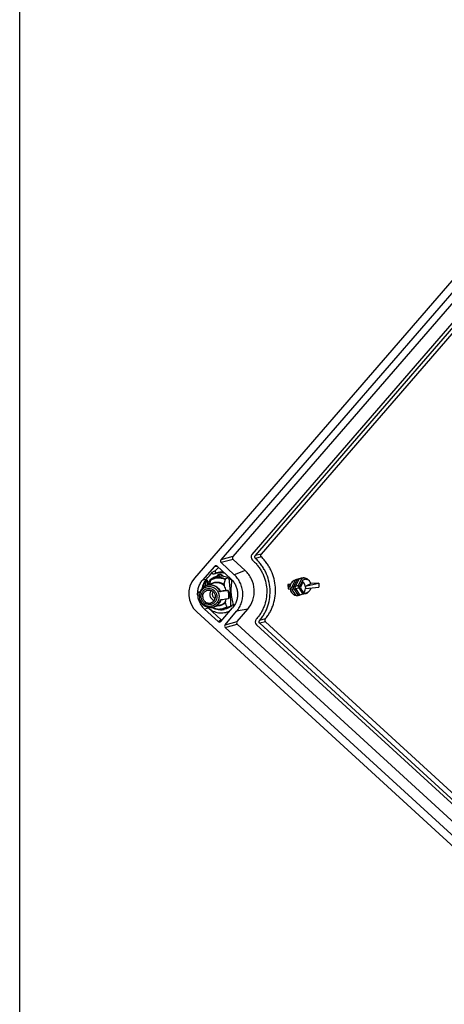
# Model space of a CAD drawing. Units: millimetres. Extents: x 12 to 202, y 7 to 290.
# Drawn here: x 17 to 52, y 49 to 131 of the extents above; entities that cross this region are included whole.
import ezdxf

# ---------------------------------------------------------------- set-up
doc = ezdxf.new("R2010")
doc.units = ezdxf.units.MM
doc.header["$LTSCALE"] = 19.36
doc.layers.get('0').update_dxf_attribs({"linetype": 'CONTINUOUS'})
doc.layers.add('ALL_FEATURES', color=7, linetype='CONTINUOUS')

msp = doc.modelspace()

# ---------------------------------------------------------------- linework, layer by layer
at = {"color": 7, "linetype": 'CONTINUOUS'}
msp.add_line((17, 7), (17, 290), dxfattribs=at)
at = {"color": 6, "linetype": 'CONTINUOUS'}
for p, q in [((65.5906, 122.3072), (34.7043, 86.6212)), ((35.7273, 85.4636), (34.7196, 86.3865)), ((35.0554, 81.2321), (35.9366, 82.2503)), ((35.0707, 80.9975), (64.5154, 54.0283))]:
    msp.add_line(p, q, dxfattribs=at)
for centre in [(34.8264, 86.5096), (35.1775, 81.1206)]:
    msp.add_ellipse(centre, major_axis=(-0.0505, 0.1589), ratio=0.9698136, start_param=0.5361814, end_param=2.1057597, dxfattribs=at)
msp.add_open_spline([(35.9366, 82.2503), (36.1275, 82.4708), (36.4248, 82.9974), (36.5362, 83.895), (36.3074, 84.7737), (35.9453, 85.2639), (35.7273, 85.4636)], degree=3, knots=[0, 0, 0, 0, 0.2473994, 0.4976419, 0.7492582, 1, 1, 1, 1], dxfattribs=at)
at = {"layer": 'ALL_FEATURES', "color": 7, "linetype": 'CONTINUOUS'}
for p, q in [((66.2688, 124.9889), (31.5187, 84.8387)), ((65.0552, 122.5769), (33.7073, 86.3576)), ((65.8518, 120.9601), (36.2938, 86.8089)), ((36.576, 86.7054), (65.9844, 120.6837)), ((66.2973, 120.6223), (37.0504, 86.8304)), ((34.8197, 85.1181), (33.7226, 86.1229)), ((36.3244, 86.3396), (36.3981, 86.2721)), ((33.1759, 85.8048), (32.1906, 84.6664)), ((33.5059, 85.7231), (33.2491, 85.4265)), ((34.5308, 84.7844), (33.4042, 85.8163)), ((32.5582, 84.6655), (32.5945, 84.3273)), ((33.0968, 84.4116), (32.567, 84.2486)), ((33.5605, 84.9553), (33.1838, 84.8394)), ((34.3349, 84.839), (34.1058, 84.7685)), ((39.4909, 84.3026), (39.2682, 84.2913)), ((39.2682, 84.2913), (39.2903, 83.953)), ((39.2682, 84.2913), (39.445, 84.1085)), ((39.8732, 84.6714), (39.6, 84.1058)), ((39.9018, 84.6806), (39.8732, 84.6714)), ((40.3684, 84.8241), (39.9022, 84.6807)), ((40.4425, 84.82), (40.1623, 84.24)), ((40.4425, 84.82), (40.1882, 84.7417)), ((40.4924, 84.6435), (40.2641, 84.1707)), ((40.5291, 84.5221), (40.3462, 84.1434)), ((40.7659, 84.736), (40.5117, 84.6578)), ((40.7228, 84.1729), (41.8385, 84.4209)), ((41.8385, 84.4209), (41.1783, 84.3876)), ((41.8385, 84.4209), (41.8606, 84.0825)), ((31.8215, 83.6767), (31.8194, 83.6771)), ((31.9769, 83.6852), (31.8215, 83.6772)), ((31.9562, 83.622), (31.9529, 83.6232)), ((33.9008, 83.7819), (33.687, 83.7161)), ((33.9008, 83.7819), (33.9048, 83.7827)), ((34.2524, 83.7997), (33.9049, 83.7826)), ((34.2623, 83.8002), (34.2524, 83.7992)), ((34.3891, 83.649), (34.478, 83.6764)), ((39.2903, 83.953), (39.458, 83.9093)), ((39.445, 84.1085), (39.458, 83.9093)), ((39.9564, 83.3932), (39.6116, 83.9276)), ((40.1753, 84.0408), (40.5289, 83.4928)), ((40.5289, 83.4928), (40.2746, 83.4145)), ((40.2762, 83.9736), (40.5624, 83.53)), ((40.5887, 83.6073), (40.3578, 83.9652)), ((40.8394, 83.6087), (40.5851, 83.5304)), ((40.7228, 84.1729), (40.7358, 83.9737)), ((40.7358, 83.9737), (41.8606, 84.0825)), ((40.7604, 83.5497), (40.7999, 83.5633)), ((31.9965, 82.959), (31.9973, 82.9587)), ((31.9972, 82.9586), (31.9979, 82.9571)), ((31.9973, 82.9587), (31.9994, 82.9579)), ((33.6824, 83.0427), (33.7307, 83.0499)), ((31.7021, 82.0229), (65.3443, 51.2091)), ((32.3473, 82.2616), (33.4739, 81.2297)), ((32.6474, 82.3758), (33.7445, 81.371)), ((32.9986, 82.406), (33.0012, 82.4009)), ((33.6554, 82.5956), (33.1256, 82.4326)), ((33.7022, 81.2412), (34.6875, 82.3795)), ((34.1866, 82.3579), (33.9678, 82.2906)), ((34.0584, 80.9685), (35.0178, 82.077)), ((34.2014, 82.3626), (34.1866, 82.3579)), ((34.3594, 82.4112), (34.2014, 82.3626)), ((34.2014, 82.3626), (34.204, 82.297)), ((34.2586, 82.4227), (34.5145, 82.5014)), ((34.3611, 82.3682), (34.3594, 82.4112)), ((36.7093, 81.4942), (36.6449, 81.4198)), ((64.4763, 55.8626), (36.9424, 81.0817)), ((37.4167, 81.2077), (64.8665, 56.0657)), ((63.8255, 53.4834), (34.0737, 80.7339)), ((36.6754, 80.9505), (64.3805, 55.5747))]:
    msp.add_line(p, q, dxfattribs=at)
at = {"layer": 'ALL_FEATURES', "color": 9, "linetype": 'CONTINUOUS'}
for p, q in [((37.0504, 86.8304), (36.576, 86.7054)), ((34.7043, 86.6212), (33.7073, 86.3576)), ((34.7196, 86.3865), (33.7226, 86.1229)), ((37.0634, 86.5979), (36.5908, 86.4712)), ((33.0142, 85.3259), (33.0165, 85.3269)), ((33.1759, 85.8048), (33.3924, 85.8261)), ((35.7273, 85.4636), (34.8197, 85.1181)), ((32.4945, 84.7237), (32.1906, 84.6664)), ((32.7835, 84.4395), (32.7872, 84.4012)), ((34.3641, 84.8232), (34.478, 83.6764)), ((40.0378, 84.714), (39.7534, 84.1253)), ((40.1882, 84.7417), (39.9081, 84.1618)), ((39.9081, 84.1618), (40.1623, 84.24)), ((40.4998, 84.5986), (40.2841, 84.152)), ((31.8215, 83.6767), (31.9767, 83.6847)), ((31.9566, 83.6233), (31.9562, 83.622)), ((33.9008, 83.7819), (33.9049, 83.7821)), ((33.9049, 83.7821), (34.2524, 83.7992)), ((34.478, 83.6764), (34.5145, 82.5014)), ((39.6, 84.1058), (39.7534, 84.1253)), ((39.6116, 83.9276), (39.765, 83.9471)), ((39.765, 83.9471), (40.124, 83.3907)), ((39.921, 83.9626), (40.1753, 84.0408)), ((39.921, 83.9626), (40.2746, 83.4145)), ((40.3462, 84.1434), (40.2841, 84.152)), ((40.2957, 83.9738), (40.5679, 83.5518)), ((40.3578, 83.9652), (40.2957, 83.9738)), ((32.3473, 82.2616), (32.6474, 82.3758)), ((35.9366, 82.2503), (35.0178, 82.077)), ((33.4739, 81.2297), (33.7445, 81.371)), ((34.0584, 80.9685), (35.0554, 81.2321)), ((34.0737, 80.7339), (35.0707, 80.9975)), ((37.3994, 81.44), (36.9266, 81.3158)), ((37.4167, 81.2077), (36.9424, 81.0817))]:
    msp.add_line(p, q, dxfattribs=at)
at = {"layer": 'ALL_FEATURES', "color": 7, "linetype": 'CONTINUOUS'}
msp.add_lwpolyline([(40.2641, 84.1707), (40.26, 84.1616), (40.2536, 84.1445), (40.2488, 84.1269), (40.2456, 84.1089), (40.2441, 84.0906), (40.2443, 84.0723), (40.2461, 84.0541), (40.2495, 84.0361), (40.2546, 84.0185), (40.2612, 84.0015), (40.2693, 83.9851), (40.2762, 83.9736)], dxfattribs=at)
for centre, radius, start, end in [((-201.5884, 287.2847), 309.5573, 319.12909, 319.276307), ((33.8419, 83.7505), 1.5909, 87.002211, 107.901178), ((67.3779, 15.7062), 77.1526, 115.964051, 116.136459), ((33.8748, 84.9975), 0.2847, 143.412746, 164.890572), ((33.9617, 83.7274), 1.399, 144.218743, 150.436492), ((33.5585, 83.6218), 1.274, 107.106144, 121.750713), ((33.932, 83.7553), 1.3581, 120.407217, 130.306688), ((33.6903, 83.69), 1.3142, 103.148591, 115.193266), ((33.9291, 83.7564), 1.2543, 93.37021, 107.089624), ((33.1488, 83.4367), 1.3622, 170.448132, 183.733298), ((33.0025, 83.3886), 1.3749, 3.737837, 16.944345), ((33.0184, 83.3894), 1.3589, 350.432038, 3.749393), ((33.047, 83.4014), 1.3698, 0.932658, 6.521553), ((40.5741, 84.1544), 0.6327, 287.041711, 290.906962), ((33.1615, 83.4376), 1.3749, 183.737837, 196.944345), ((33.5297, 83.5491), 1.7481, 197.913545, 227.436194), ((33.6497, 83.5305), 1.516, 319.061082, 324.195414), ((33.7835, 83.6161), 1.682, 224.565364, 227.511136), ((33.7394, 83.5395), 1.3278, 256.789207, 278.971981), ((33.8187, 83.5617), 1.3373, 262.013125, 275.471359), ((33.8192, 83.5535), 1.329, 275.48457, 277.426122), ((33.9752, 83.6062), 1.2552, 287.82415, 297.217269)]:
    msp.add_arc(centre, radius, start, end, dxfattribs=at)
at = {"layer": 'ALL_FEATURES', "color": 9, "linetype": 'CONTINUOUS'}
for centre, radius, start, end in [((39.2758, 71.026), 15.6107, 112.709513, 113.638329), ((39.5187, 70.5976), 15.9101, 112.801347, 113.695053), ((33.5679, 83.5263), 1.26, 243.273112, 245.21714), ((33.5984, 83.4904), 1.2553, 287.114304, 297.453777), ((33.5977, 83.4916), 1.2567, 297.458913, 301.728282)]:
    msp.add_arc(centre, radius, start, end, dxfattribs=at)
at = {"layer": 'ALL_FEATURES', "color": 7, "linetype": 'CONTINUOUS'}
for centre, major_axis, ratio, start_param, end_param in [((36.538, 86.5857), (-0.1009, 0.3177), 0.9698136, 0.5361814, 2.1057597), ((33.2977, 85.6929), (-0.0477, 0.1599), 0.9677221, 5.2663656, 6.835944), ((33.8294, 86.246), (-0.0505, 0.1589), 0.9698136, 0.5361814, 2.1057597), ((32.9838, 83.5), (-0.6056, 1.9062), 0.9698136, 0.5361814, 2.1057597), ((36.5423, 84.4776), (5.7494, 1.5), 0.2603431, 2.2663688, 2.2789974), ((36.5423, 84.4776), (4.8931, 1.2766), 0.2603431, 2.3762363, 2.4385907), ((40.3168, 84.1108), (0.9414, -0.0313), 0.6646226, 1.8937447, 2.0493018), ((40.18, 84.0687), (0.1206, 0.7118), 0.5208273, -0.7953255, -0.6474089), ((39.4117, 83.8323), (4.5264, 2.0447), 0.0479388, -1.298656, -1.1916224), ((33.6709, 83.5943), (-0.1685, 0.9399), 0.5419151, -1.4524779, -0.990812), ((39.806, 84.0268), (0.2242, -0.0013), 0.8898937, 2.7409247, 3.6682199), ((40.5522, 84.0644), (0.2242, -0.0013), 0.8898937, 2.7409247, 3.6682199), ((40.18, 84.0687), (-0.3104, 0.5994), 0.4805197, -2.8060471, -2.6581305), ((33.6709, 83.5943), (-0.1236, 0.9516), 0.5447119, -2.4733944, -2.1676671), ((40.3168, 84.1108), (0.8868, 0.3971), 0.6802598, -2.2657325, -2.0759899), ((36.5423, 84.4776), (2.6421, 1.4702), 0.485237, -2.5270815, -2.5213827), ((33.5804, 81.353), (-0.0477, 0.1599), 0.9677221, -4.1584123, -2.588834), ((33.851, 81.4944), (-0.0477, 0.1599), 0.9677221, -4.1584123, -3.831578), ((34.1805, 80.857), (-0.0505, 0.1589), 0.9698136, 0.5361814, 2.1057597), ((36.8891, 81.1967), (-0.1009, 0.3177), 0.9698136, 0.5361814, 2.1057597)]:
    msp.add_ellipse(centre, major_axis=major_axis, ratio=ratio, start_param=start_param, end_param=end_param, dxfattribs=at)
for points, knots in [([(36.5908, 86.4712), (36.575, 86.4858), (36.5487, 86.5216), (36.5322, 86.5856), (36.5405, 86.651), (36.5621, 86.6893), (36.576, 86.7054)], [0, 0, 0, 0, 0.2507541, 0.5023739, 0.7526112, 1, 1, 1, 1]), ([(37.0504, 86.8304), (37.0366, 86.8145), (37.0151, 86.7766), (37.0066, 86.7119), (37.0224, 86.6483), (37.0479, 86.6126), (37.0634, 86.5979)], [0, 0, 0, 0, 0.2473722, 0.4975742, 0.7491847, 1, 1, 1, 1]), ([(36.3981, 86.2721), (36.4793, 86.1977), (36.6349, 86.0407), (36.8446, 85.7837), (37.0293, 85.5073), (37.2394, 85.1166), (37.431, 84.593), (37.5377, 83.9337), (37.5176, 83.2678), (37.3954, 82.7275), (37.2372, 82.3177), (37.0896, 82.0244), (36.9146, 81.748), (36.7804, 81.5763), (36.7093, 81.4942)], [0, 0, 0, 0, 0.0625201, 0.1251888, 0.1879797, 0.2508619, 0.3766179, 0.5023071, 0.6276466, 0.7524043, 0.8145892, 0.8765828, 0.9383842, 1, 1, 1, 1]), ([(36.9266, 81.3158), (37.0029, 81.4046), (37.1468, 81.5903), (37.3344, 81.8889), (37.4925, 82.2054), (37.662, 82.6475), (37.7928, 83.2301), (37.8141, 83.9477), (37.6994, 84.6583), (37.4939, 85.2229), (37.2684, 85.6445), (37.0702, 85.943), (36.8451, 86.2207), (36.678, 86.3906), (36.5908, 86.4712)], [0, 0, 0, 0, 0.0616197, 0.1234245, 0.1854206, 0.2476067, 0.3723647, 0.4977004, 0.6233839, 0.7491354, 0.812016, 0.8748067, 0.9374768, 1, 1, 1, 1]), ([(37.3994, 81.44), (37.474, 81.5296), (37.6148, 81.7167), (37.7983, 82.0166), (37.9527, 82.3337), (38.1179, 82.7757), (38.2451, 83.3569), (38.265, 84.072), (38.152, 84.7802), (37.9503, 85.3439), (37.7289, 85.7658), (37.5344, 86.0653), (37.3133, 86.3447), (37.1491, 86.5163), (37.0634, 86.5979)], [0, 0, 0, 0, 0.061634, 0.1234506, 0.1854551, 0.2476456, 0.3724049, 0.4977271, 0.6233908, 0.7491265, 0.8120014, 0.8747913, 0.9374661, 1, 1, 1, 1]), ([(33.1249, 85.1664), (33.1148, 85.1626), (33.0932, 85.1583), (33.0605, 85.1629), (33.0307, 85.1781), (33.0073, 85.2022), (32.9927, 85.2326), (32.9887, 85.266), (32.9956, 85.2986), (33.0071, 85.3177), (33.0142, 85.3259)], [0, 0, 0, 0, 0.1229271, 0.2467817, 0.3719, 0.4980935, 0.6247188, 0.7509432, 0.8761061, 1, 1, 1, 1]), ([(34.0478, 85.2273), (33.9715, 85.2453), (33.8161, 85.2699), (33.5806, 85.272), (33.3479, 85.2391), (33.1977, 85.1943), (33.1249, 85.1664)], [0, 0, 0, 0, 0.2509002, 0.5010056, 0.7505975, 1, 1, 1, 1]), ([(33.2491, 85.4265), (33.2422, 85.4184), (33.2307, 85.3998), (33.2234, 85.3678), (33.2264, 85.335), (33.2395, 85.3047), (33.2614, 85.2802), (33.2898, 85.264), (33.3216, 85.258), (33.3429, 85.2612), (33.3529, 85.2644)], [0, 0, 0, 0, 0.1243834, 0.2499968, 0.3764615, 0.503046, 0.6289606, 0.7536892, 0.8772099, 1, 1, 1, 1]), ([(33.3914, 84.9698), (33.3947, 84.9888), (33.4058, 85.026), (33.435, 85.0761), (33.4749, 85.1176), (33.5074, 85.138), (33.5245, 85.1461)], [0, 0, 0, 0, 0.2525396, 0.5031266, 0.7520595, 1, 1, 1, 1]), ([(33.5245, 85.1461), (33.5399, 85.1533), (33.5726, 85.1645), (33.624, 85.1702), (33.6756, 85.1647), (33.7253, 85.1482), (33.7706, 85.1214), (33.8097, 85.0857), (33.8408, 85.0426), (33.8553, 85.0102), (33.8608, 84.9934)], [0, 0, 0, 0, 0.1228073, 0.2459406, 0.369716, 0.4943345, 0.6198466, 0.7461435, 0.8729767, 1, 1, 1, 1]), ([(35.0178, 82.077), (35.1082, 82.1815), (35.2289, 82.3529), (35.3537, 82.6011), (35.4544, 82.862), (35.5323, 83.2059), (35.545, 83.6297), (35.4771, 84.0494), (35.3552, 84.3826), (35.2214, 84.6313), (35.0651, 84.8655), (34.9231, 85.0234), (34.8197, 85.1181)], [0, 0, 0, 0, 0.1233025, 0.1853145, 0.2475178, 0.3723125, 0.497689, 0.6234155, 0.7492087, 0.8121095, 0.874919, 1, 1, 1, 1]), ([(31.7891, 83.3808), (31.7777, 83.4963), (31.7778, 83.7299), (31.8475, 84.0717), (31.9838, 84.3907), (32.1159, 84.5801), (32.1906, 84.6664)], [0, 0, 0, 0, 0.2520282, 0.5028918, 0.752248, 1, 1, 1, 1]), ([(32.567, 84.2486), (32.4948, 84.2264), (32.3552, 84.1636), (32.1758, 84.021), (32.0362, 83.8385), (31.9751, 83.6975), (31.9535, 83.6246)], [0, 0, 0, 0, 0.2492208, 0.4987866, 0.7489925, 1, 1, 1, 1]), ([(32.4945, 84.7237), (32.447, 84.6689), (32.3592, 84.5523), (32.252, 84.3612), (32.1707, 84.1567), (32.1349, 84.014), (32.1217, 83.9418)], [0, 0, 0, 0, 0.2484498, 0.4979334, 0.7484687, 1, 1, 1, 1]), ([(32.5059, 84.6388), (32.4282, 84.5492), (32.293, 84.3503), (32.2075, 84.1257), (32.1779, 84.01)], [0, 0, 0, 0, 0.4981907, 1, 1, 1, 1]), ([(32.5059, 84.6388), (32.4969, 84.6026), (32.4604, 84.4517), (32.4293, 84.2994), (32.4104, 84.1829)], [0, 0, 0, 0, 0.240098, 1, 1, 1, 1]), ([(33.1309, 84.8792), (33.076, 84.8534), (32.9697, 84.7941), (32.8237, 84.6839), (32.6938, 84.5545), (32.6195, 84.457), (32.5858, 84.406)], [0, 0, 0, 0, 0.2489511, 0.4984616, 0.7487558, 1, 1, 1, 1]), ([(32.8551, 84.6436), (32.8472, 84.6163), (32.8153, 84.5053), (32.7847, 84.3938), (32.7627, 84.3094)], [0, 0, 0, 0, 0.2453288, 1, 1, 1, 1]), ([(32.7835, 84.4395), (32.7848, 84.4403), (32.7911, 84.4444), (32.7969, 84.4493), (32.8014, 84.4533)], [0, 0, 0, 0, 0.1983922, 1, 1, 1, 1]), ([(32.8551, 84.6436), (32.8591, 84.6573), (32.8655, 84.676), (32.8779, 84.6963), (32.8846, 84.703), (32.8881, 84.7051)], [0, 0, 0, 0, 0.605531, 0.8280216, 1, 1, 1, 1]), ([(34.635, 84.6199), (34.5821, 84.6707), (34.4685, 84.7639), (34.2788, 84.8749), (34.0749, 84.954), (33.9324, 84.9842), (33.8608, 84.9934)], [0, 0, 0, 0, 0.2518318, 0.5024393, 0.7517958, 1, 1, 1, 1]), ([(33.9867, 84.3054), (33.9848, 84.2955), (33.9808, 84.2776), (33.9749, 84.2602), (33.9714, 84.2528)], [0, 0, 0, 0, 0.552005, 1, 1, 1, 1]), ([(33.9714, 84.2528), (33.974, 84.2468), (33.9844, 84.2241), (33.9956, 84.2017), (34.0046, 84.1858)], [0, 0, 0, 0, 0.2643002, 1, 1, 1, 1]), ([(33.9867, 84.3054), (33.9932, 84.3398), (34.0195, 84.4734), (34.0488, 84.6063), (34.0714, 84.7049)], [0, 0, 0, 0, 0.2572244, 1, 1, 1, 1]), ([(34.1058, 84.7685), (34.097, 84.7658), (34.0863, 84.7508), (34.0774, 84.7284), (34.0733, 84.7132), (34.0714, 84.7049)], [0, 0, 0, 0, 0.3721119, 0.6536598, 1, 1, 1, 1]), ([(34.5308, 84.7844), (34.6126, 84.7095), (34.7249, 84.5846), (34.8485, 84.3994), (34.9543, 84.2028), (35.0507, 83.9392), (35.1044, 83.6074), (35.0943, 83.2722), (35.0328, 83.0003), (34.9531, 82.794), (34.8544, 82.5977), (34.759, 82.4622), (34.6875, 82.3795)], [0, 0, 0, 0, 0.125081, 0.1878905, 0.2507913, 0.3765845, 0.502311, 0.6276875, 0.7524822, 0.8146855, 0.8766975, 1, 1, 1, 1]), ([(34.571, 83.5886), (34.5687, 83.6922), (34.5709, 83.9339), (34.5965, 84.2955), (34.6259, 84.5527), (34.6413, 84.6726)], [0, 0, 0, 0, 0.2858631, 0.6664657, 1, 1, 1, 1]), ([(39.8732, 84.6714), (39.8151, 84.6512), (39.704, 84.5931), (39.5697, 84.4612), (39.478, 84.2953), (39.4501, 84.1712), (39.445, 84.1085)], [0, 0, 0, 0, 0.2473711, 0.496105, 0.7469577, 1, 1, 1, 1]), ([(40.0378, 84.714), (40.0548, 84.7172), (40.086, 84.7226), (40.1283, 84.7293), (40.1615, 84.7351), (40.1805, 84.7394), (40.1882, 84.7417)], [0, 0, 0, 0, 0.3387512, 0.6204085, 0.8415111, 1, 1, 1, 1]), ([(40.1623, 84.24), (40.1585, 84.232), (40.1449, 84.1994), (40.1383, 84.1639), (40.1379, 84.1376)], [0, 0, 0, 0, 0.2519262, 1, 1, 1, 1]), ([(40.7174, 84.8301), (40.6605, 84.8453), (40.5422, 84.8601), (40.4244, 84.8414), (40.3684, 84.8241)], [0, 0, 0, 0, 0.5011398, 1, 1, 1, 1]), ([(40.4425, 84.82), (40.4345, 84.8204), (40.4233, 84.8209), (40.4093, 84.8212), (40.4011, 84.8213), (40.3953, 84.8214), (40.3915, 84.8215), (40.3894, 84.8217), (40.3878, 84.8218), (40.3866, 84.8221), (40.3859, 84.8222), (40.3857, 84.8226), (40.3858, 84.8228)], [0, 0, 0, 0, 0.4181462, 0.5901124, 0.7346854, 0.849614, 0.8952322, 0.9325774, 0.9614096, 0.9816001, 0.9934292, 1, 1, 1, 1]), ([(40.3858, 84.8228), (40.3859, 84.823), (40.3868, 84.8235), (40.3885, 84.8243), (40.3913, 84.8252), (40.3949, 84.8262), (40.3995, 84.8275), (40.4074, 84.8294), (40.4193, 84.8321), (40.4359, 84.8354), (40.4551, 84.8388), (40.4766, 84.842), (40.4999, 84.8448), (40.5248, 84.8469), (40.5602, 84.8487), (40.6062, 84.8482), (40.6621, 84.8426), (40.6992, 84.835), (40.7174, 84.8301)], [0, 0, 0, 0, 0.0028711, 0.0084683, 0.0169471, 0.0283174, 0.0425277, 0.0594827, 0.1010878, 0.151868, 0.2104346, 0.2754677, 0.3458065, 0.4204636, 0.4985967, 0.6623334, 0.8314553, 1, 1, 1, 1]), ([(40.4924, 84.6435), (40.4912, 84.6409), (40.4896, 84.6345), (40.4905, 84.624), (40.494, 84.6117), (40.4976, 84.6032), (40.4998, 84.5986)], [0, 0, 0, 0, 0.1871939, 0.4059854, 0.6736794, 1, 1, 1, 1]), ([(40.5117, 84.6578), (40.5074, 84.6565), (40.4997, 84.6532), (40.494, 84.6468), (40.4924, 84.6435)], [0, 0, 0, 0, 0.5449998, 1, 1, 1, 1]), ([(40.7228, 84.1729), (40.7087, 84.2389), (40.6608, 84.367), (40.5775, 84.4755), (40.5291, 84.5221)], [0, 0, 0, 0, 0.5009628, 1, 1, 1, 1]), ([(40.7174, 84.8301), (40.7308, 84.8265), (40.7565, 84.8184), (40.7923, 84.8033), (40.8233, 84.7863), (40.8486, 84.7686), (40.8678, 84.7512), (40.8794, 84.7372), (40.8851, 84.7269), (40.8879, 84.7192), (40.8882, 84.7132), (40.8867, 84.7103)], [0, 0, 0, 0, 0.1907613, 0.3699265, 0.5327776, 0.6752787, 0.7942722, 0.8875969, 0.9244381, 0.9549353, 1, 1, 1, 1]), ([(41.1783, 84.3876), (41.161, 84.4407), (41.1133, 84.5428), (41.0073, 84.6734), (40.8734, 84.7736), (40.7703, 84.8159), (40.7174, 84.8301)], [0, 0, 0, 0, 0.2520762, 0.5031595, 0.7525608, 1, 1, 1, 1]), ([(40.8867, 84.7103), (40.8863, 84.7093), (40.885, 84.7075), (40.8822, 84.7055), (40.8786, 84.7041), (40.8722, 84.7031), (40.8622, 84.7037), (40.8482, 84.7065), (40.8312, 84.7115), (40.8117, 84.7183), (40.7896, 84.7267), (40.7741, 84.7328), (40.7659, 84.736)], [0, 0, 0, 0, 0.0245515, 0.0504295, 0.0797243, 0.1138865, 0.1998049, 0.3114566, 0.4489484, 0.6110137, 0.7955783, 1, 1, 1, 1]), ([(31.8143, 83.6747), (31.8136, 83.674), (31.8101, 83.6705), (31.8074, 83.6662), (31.8055, 83.6627)], [0, 0, 0, 0, 0.1983294, 1, 1, 1, 1]), ([(31.8194, 83.6771), (31.819, 83.6771), (31.8171, 83.6767), (31.8154, 83.6756), (31.8143, 83.6747)], [0, 0, 0, 0, 0.2148009, 1, 1, 1, 1]), ([(31.9529, 83.6232), (31.9415, 83.6276), (31.8975, 83.6448), (31.8538, 83.663), (31.8215, 83.6767)], [0, 0, 0, 0, 0.25735, 1, 1, 1, 1]), ([(31.9562, 83.622), (31.9557, 83.6221), (31.9546, 83.6225), (31.9532, 83.6238), (31.9535, 83.6246)], [0, 0, 0, 0, 0.3766113, 1, 1, 1, 1]), ([(32.2011, 83.2777), (32.197, 83.3403), (32.2102, 83.4673), (32.2927, 83.6384), (32.4281, 83.7696), (32.5435, 83.8194), (32.603, 83.8332)], [0, 0, 0, 0, 0.2535604, 0.5045985, 0.7530351, 1, 1, 1, 1]), ([(32.603, 83.8332), (32.6402, 83.8419), (32.717, 83.8508), (32.8324, 83.8382), (32.9429, 83.8003), (33.043, 83.739), (33.1283, 83.6572), (33.1946, 83.5588), (33.239, 83.4484), (33.2525, 83.3701), (33.255, 83.3308)], [0, 0, 0, 0, 0.1227978, 0.2460649, 0.370061, 0.4949067, 0.6205624, 0.7468418, 0.8734373, 1, 1, 1, 1]), ([(34.2524, 83.7992), (34.2016, 83.7915), (33.9972, 83.7606), (33.7928, 83.7298), (33.6391, 83.7068)], [0, 0, 0, 0, 0.2486321, 1, 1, 1, 1]), ([(33.687, 83.7161), (33.6808, 83.7142), (33.6648, 83.7109), (33.6488, 83.7082), (33.6391, 83.7068)], [0, 0, 0, 0, 0.4004234, 1, 1, 1, 1]), ([(34.3177, 83.7893), (34.3131, 83.7913), (34.2954, 83.7979), (34.2762, 83.8009), (34.2623, 83.8002)], [0, 0, 0, 0, 0.2648224, 1, 1, 1, 1]), ([(34.408, 83.557), (34.405, 83.5828), (34.3962, 83.632), (34.3749, 83.6986), (34.3492, 83.7511), (34.3286, 83.7795), (34.3177, 83.7893)], [0, 0, 0, 0, 0.30826, 0.5901771, 0.8260828, 1, 1, 1, 1]), ([(34.3584, 83.1635), (34.3675, 83.1777), (34.3837, 83.2129), (34.4022, 83.2737), (34.4146, 83.3459), (34.4171, 83.3973), (34.4166, 83.4237)], [0, 0, 0, 0, 0.186965, 0.4284109, 0.7061981, 1, 1, 1, 1]), ([(34.478, 83.6764), (34.4822, 83.6776), (34.4932, 83.6798), (34.5131, 83.6828), (34.5393, 83.686), (34.5588, 83.6879), (34.5694, 83.6889)], [0, 0, 0, 0, 0.1421555, 0.3639404, 0.6546203, 1, 1, 1, 1]), ([(34.7949, 82.5372), (34.7501, 82.6873), (34.6842, 82.9291), (34.6114, 83.2806), (34.5827, 83.4809), (34.571, 83.5886)], [0, 0, 0, 0, 0.4366167, 0.6978585, 1, 1, 1, 1]), ([(39.458, 83.9093), (39.4713, 83.8473), (39.5152, 83.7266), (39.6278, 83.5714), (39.7779, 83.4541), (39.8959, 83.4074), (39.9564, 83.3932)], [0, 0, 0, 0, 0.2520896, 0.5033409, 0.7527807, 1, 1, 1, 1]), ([(40.2746, 83.4145), (40.2669, 83.4121), (40.248, 83.4075), (40.2149, 83.4009), (40.1726, 83.3947), (40.1411, 83.3918), (40.124, 83.3907)], [0, 0, 0, 0, 0.1591216, 0.3809878, 0.6626458, 1, 1, 1, 1]), ([(40.1379, 84.1376), (40.1392, 84.1292), (40.1463, 84.0952), (40.1611, 84.0629), (40.1753, 84.0408)], [0, 0, 0, 0, 0.2423452, 1, 1, 1, 1]), ([(40.1392, 84.1584), (40.1485, 84.1595), (40.19, 84.1639), (40.2315, 84.1675), (40.2637, 84.17)], [0, 0, 0, 0, 0.2256571, 1, 1, 1, 1]), ([(40.7596, 83.5495), (40.7376, 83.5427), (40.6938, 83.5316), (40.6294, 83.5209), (40.5707, 83.5147), (40.534, 83.512), (40.5175, 83.5105)], [0, 0, 0, 0, 0.2804623, 0.5510063, 0.7967041, 1, 1, 1, 1]), ([(40.5679, 83.5518), (40.5667, 83.5493), (40.5645, 83.5447), (40.5619, 83.5378), (40.561, 83.5323), (40.5624, 83.53)], [0, 0, 0, 0, 0.3690268, 0.6525287, 1, 1, 1, 1]), ([(40.5624, 83.53), (40.5631, 83.5291), (40.5655, 83.5274), (40.5706, 83.5272), (40.5773, 83.5282), (40.5823, 83.5296), (40.5851, 83.5304)], [0, 0, 0, 0, 0.146143, 0.3455343, 0.6271246, 1, 1, 1, 1]), ([(40.5887, 83.6073), (40.6308, 83.6585), (40.6996, 83.7752), (40.7304, 83.9071), (40.7358, 83.9737)], [0, 0, 0, 0, 0.4976727, 1, 1, 1, 1]), ([(40.7999, 83.5633), (40.8481, 83.5818), (40.9404, 83.6309), (41.0568, 83.7363), (41.145, 83.8674), (41.1814, 83.9668), (41.1936, 84.0179)], [0, 0, 0, 0, 0.247856, 0.4968105, 0.7474568, 1, 1, 1, 1]), ([(40.9554, 83.6735), (40.9558, 83.6729), (40.9561, 83.6707), (40.9549, 83.6672), (40.9526, 83.6628), (40.9488, 83.6574), (40.9437, 83.6513), (40.9343, 83.6415), (40.9107, 83.6208), (40.8655, 83.5915), (40.8236, 83.5724), (40.7999, 83.5633)], [0, 0, 0, 0, 0.0124694, 0.0306491, 0.0561246, 0.0892968, 0.130185, 0.1786494, 0.2972925, 0.6111747, 1, 1, 1, 1]), ([(40.8394, 83.6087), (40.8475, 83.6138), (40.8628, 83.6237), (40.8844, 83.6379), (40.9034, 83.6504), (40.9196, 83.6606), (40.9315, 83.6674), (40.9395, 83.6714), (40.9443, 83.6734), (40.9482, 83.6746), (40.9514, 83.6751), (40.9538, 83.6749), (40.955, 83.674), (40.9554, 83.6735)], [0, 0, 0, 0, 0.2124584, 0.4050515, 0.5743639, 0.7174032, 0.8317325, 0.8776007, 0.9157996, 0.9463945, 0.9697202, 0.9867391, 1, 1, 1, 1]), ([(31.8463, 83.0369), (31.8494, 83.0311), (31.8539, 83.0235), (31.8605, 83.0156), (31.8634, 83.0132), (31.8648, 83.0126)], [0, 0, 0, 0, 0.6400475, 0.8544731, 1, 1, 1, 1]), ([(31.8648, 83.0126), (31.8754, 83.0081), (31.9191, 82.9897), (31.963, 82.9718), (31.9965, 82.959)], [0, 0, 0, 0, 0.2438342, 1, 1, 1, 1]), ([(31.9979, 82.9571), (32.0441, 82.8535), (32.174, 82.6615), (32.4098, 82.4941), (32.6233, 82.4171), (32.7912, 82.3894), (32.9609, 82.3929), (33.0719, 82.4161), (33.1256, 82.4326)], [0, 0, 0, 0, 0.2509825, 0.5009752, 0.6260429, 0.7508549, 0.8754775, 1, 1, 1, 1]), ([(32.2011, 83.2777), (32.2039, 83.2353), (32.2191, 83.1509), (32.2699, 83.0331), (32.3458, 82.93), (32.4427, 82.8474), (32.5554, 82.7898), (32.6776, 82.7605), (32.8027, 82.7611), (32.8835, 82.7816), (32.9219, 82.7964)], [0, 0, 0, 0, 0.1267462, 0.25349, 0.3798408, 0.5054572, 0.6301685, 0.7539946, 0.8771503, 1, 1, 1, 1]), ([(32.9219, 82.7964), (32.9734, 82.8163), (33.071, 82.8737), (33.1823, 83.002), (33.2487, 83.1598), (33.2587, 83.2743), (33.255, 83.3308)], [0, 0, 0, 0, 0.2469353, 0.4956008, 0.7466904, 1, 1, 1, 1]), ([(33.7307, 83.0499), (33.7781, 83.057), (33.9664, 83.0853), (34.1547, 83.1138), (34.2956, 83.1352)], [0, 0, 0, 0, 0.2514257, 1, 1, 1, 1]), ([(34.7525, 82.6856), (34.7016, 82.625), (34.5891, 82.5127), (34.3936, 82.3773), (34.1776, 82.279), (34.0241, 82.2403), (33.9465, 82.228)], [0, 0, 0, 0, 0.2510518, 0.5011225, 0.7506138, 1, 1, 1, 1]), ([(34.0891, 82.889), (34.0868, 82.8846), (34.0775, 82.8651), (34.0696, 82.8449), (34.0641, 82.8292)], [0, 0, 0, 0, 0.2315255, 1, 1, 1, 1]), ([(34.0641, 82.8292), (34.0685, 82.8242), (34.0765, 82.8109), (34.0825, 82.7967), (34.0855, 82.7886)], [0, 0, 0, 0, 0.4365635, 1, 1, 1, 1]), ([(34.2175, 82.4622), (34.2062, 82.4884), (34.1603, 82.5964), (34.1164, 82.7053), (34.0855, 82.7886)], [0, 0, 0, 0, 0.2424872, 1, 1, 1, 1]), ([(34.2956, 83.1352), (34.3009, 83.1359), (34.3235, 83.1412), (34.3442, 83.1529), (34.3584, 83.1635)], [0, 0, 0, 0, 0.2303856, 1, 1, 1, 1]), ([(32.6474, 82.3758), (32.7082, 82.3201), (32.8379, 82.2178), (33.0525, 82.0953), (33.282, 82.0068), (33.5213, 81.9543), (33.7649, 81.939), (34.0074, 81.9613), (34.2433, 82.0206), (34.3926, 82.084), (34.4643, 82.1212)], [0, 0, 0, 0, 0.1266823, 0.2527785, 0.37828, 0.503232, 0.6277298, 0.7519103, 0.8759402, 1, 1, 1, 1]), ([(33.032, 82.3629), (33.0259, 82.3658), (33.0138, 82.3781), (33.0056, 82.3923), (33.0012, 82.4009)], [0, 0, 0, 0, 0.4119049, 1, 1, 1, 1]), ([(33.032, 82.3629), (33.1043, 82.3281), (33.2555, 82.2718), (33.4934, 82.2307), (33.7343, 82.2346), (33.8916, 82.2672), (33.9678, 82.2906)], [0, 0, 0, 0, 0.2508913, 0.5010376, 0.7506539, 1, 1, 1, 1]), ([(34.2175, 82.4622), (34.2203, 82.4556), (34.2259, 82.4441), (34.2359, 82.4302), (34.2469, 82.4219), (34.2552, 82.4216), (34.2586, 82.4227)], [0, 0, 0, 0, 0.3508512, 0.6239261, 0.8282796, 1, 1, 1, 1]), ([(34.6558, 82.5823), (34.6409, 82.5718), (34.6123, 82.5529), (34.572, 82.5289), (34.54, 82.5122), (34.5218, 82.5036), (34.5145, 82.5014)], [0, 0, 0, 0, 0.3349401, 0.6311837, 0.8612413, 1, 1, 1, 1]), ([(36.9424, 81.0817), (36.9265, 81.0962), (36.9001, 81.1319), (36.8833, 81.1959), (36.8913, 81.2613), (36.9128, 81.2997), (36.9266, 81.3158)], [0, 0, 0, 0, 0.2507229, 0.5023354, 0.7525879, 1, 1, 1, 1]), ([(37.3994, 81.44), (37.3859, 81.4238), (37.3651, 81.3854), (37.3578, 81.3206), (37.3747, 81.2574), (37.4009, 81.2221), (37.4167, 81.2077)], [0, 0, 0, 0, 0.2474767, 0.4977463, 0.7493244, 1, 1, 1, 1])]:
    msp.add_open_spline(points, degree=3, knots=knots, dxfattribs=at)
at = {"layer": 'ALL_FEATURES', "color": 9, "linetype": 'CONTINUOUS'}
for points, knots in [([(33.1249, 85.1664), (33.1153, 85.1628), (33.0945, 85.159), (33.0631, 85.1645), (33.0346, 85.1803), (33.0121, 85.2046), (32.9978, 85.2348), (32.9934, 85.2678), (32.9992, 85.2999), (33.0099, 85.3188), (33.0165, 85.3269)], [0, 0, 0, 0, 0.1196962, 0.241645, 0.3667646, 0.49461, 0.623633, 0.7518278, 0.8775093, 1, 1, 1, 1]), ([(32.567, 84.2486), (32.6202, 84.265), (32.73, 84.2878), (32.8983, 84.2907), (33.065, 84.2623), (33.2775, 84.1841), (33.5124, 84.0144), (33.6412, 83.8207), (33.687, 83.7161)], [0, 0, 0, 0, 0.123448, 0.2471552, 0.3713452, 0.4961769, 0.7469441, 1, 1, 1, 1]), ([(33.6391, 83.7068), (33.5947, 83.8061), (33.4714, 83.9901), (33.2486, 84.1532), (33.0471, 84.2305), (32.8887, 84.2604), (32.7283, 84.2614), (32.623, 84.2427), (32.5718, 84.2286)], [0, 0, 0, 0, 0.2530161, 0.5038017, 0.6286439, 0.7528519, 0.8765686, 1, 1, 1, 1]), ([(34.0714, 84.7049), (33.9761, 84.7528), (33.773, 84.8246), (33.4524, 84.8505), (33.137, 84.7929), (32.9438, 84.7009), (32.8551, 84.6436)], [0, 0, 0, 0, 0.2517439, 0.50177, 0.7508489, 1, 1, 1, 1]), ([(32.8662, 84.3418), (32.9477, 84.3981), (33.1299, 84.4853), (33.43, 84.5232), (33.7285, 84.4654), (33.907, 84.3668), (33.9867, 84.3054)], [0, 0, 0, 0, 0.2486351, 0.4973272, 0.7474941, 1, 1, 1, 1]), ([(34.0046, 84.1858), (33.9455, 84.2433), (33.8123, 84.3431), (33.5815, 84.4348), (33.3363, 84.4619), (33.1741, 84.4354), (33.0968, 84.4116)], [0, 0, 0, 0, 0.2527529, 0.5034023, 0.7522336, 1, 1, 1, 1]), ([(33.1838, 84.8394), (33.2587, 84.8625), (33.4134, 84.8946), (33.6505, 84.8984), (33.885, 84.8581), (34.0343, 84.8028), (34.1058, 84.7685)], [0, 0, 0, 0, 0.2487812, 0.4981057, 0.7483952, 1, 1, 1, 1]), ([(31.9498, 83.2717), (31.9463, 83.3256), (31.9495, 83.4342), (31.9853, 83.5924), (32.0507, 83.74), (32.1431, 83.8713), (32.259, 83.9811), (32.3941, 84.0651), (32.543, 84.1202), (32.7001, 84.1441), (32.8592, 84.136), (33.0142, 84.0962), (33.1592, 84.0263), (33.2885, 83.929), (33.3972, 83.8081), (33.4812, 83.6681), (33.5374, 83.5146), (33.5548, 83.4069), (33.5583, 83.3528)], [0, 0, 0, 0, 0.0632727, 0.1262488, 0.18886, 0.2510845, 0.312964, 0.3745921, 0.4361027, 0.497648, 0.5593748, 0.6214013, 0.6837984, 0.7465803, 0.8097024, 0.8730707, 0.9365507, 1, 1, 1, 1]), ([(32.5718, 84.2286), (32.5001, 84.209), (32.361, 84.1509), (32.1811, 84.0137), (32.0404, 83.835), (31.9786, 83.6956), (31.9566, 83.6233)], [0, 0, 0, 0, 0.2480874, 0.4970169, 0.7475215, 1, 1, 1, 1]), ([(32.0756, 83.2714), (32.0699, 83.3582), (32.0919, 83.5351), (32.222, 83.7657), (32.43, 83.9268), (32.684, 83.9924), (32.9444, 83.9523), (33.1708, 83.8135), (33.3295, 83.5985), (33.3749, 83.4245), (33.3805, 83.3371)], [0, 0, 0, 0, 0.1262728, 0.2511055, 0.3745842, 0.4976019, 0.6213313, 0.7465146, 0.8730338, 1, 1, 1, 1]), ([(32.9105, 83.8073), (32.8695, 83.7589), (32.8059, 83.6441), (32.7901, 83.514), (32.7943, 83.45)], [0, 0, 0, 0, 0.4971725, 1, 1, 1, 1]), ([(32.7943, 83.45), (32.7977, 83.3977), (32.8207, 83.2935), (32.9, 83.1556), (33.0165, 83.0484), (33.1124, 83.0044), (33.1621, 82.9906)], [0, 0, 0, 0, 0.2517136, 0.5030522, 0.7527203, 1, 1, 1, 1]), ([(33.071, 83.7075), (33.0441, 83.6752), (33.0022, 83.5989), (32.9919, 83.5126), (32.9946, 83.4701)], [0, 0, 0, 0, 0.4971959, 1, 1, 1, 1]), ([(32.9946, 83.4701), (32.9969, 83.4354), (33.0121, 83.3662), (33.0644, 83.2745), (33.1413, 83.203), (33.2047, 83.1732), (33.2375, 83.1638)], [0, 0, 0, 0, 0.2516818, 0.5030002, 0.7526827, 1, 1, 1, 1]), ([(39.765, 83.9471), (39.753, 83.9751), (39.7391, 84.0351), (39.7449, 84.0966), (39.7534, 84.1253)], [0, 0, 0, 0, 0.5047133, 1, 1, 1, 1]), ([(39.7534, 84.1253), (39.7708, 84.129), (39.8028, 84.1359), (39.8463, 84.1458), (39.8806, 84.1541), (39.9001, 84.1593), (39.9081, 84.1618)], [0, 0, 0, 0, 0.3351712, 0.6186961, 0.8424831, 1, 1, 1, 1]), ([(39.765, 83.9471), (39.7826, 83.9477), (39.8149, 83.9491), (39.8589, 83.9523), (39.8935, 83.9563), (39.9131, 83.9601), (39.921, 83.9626)], [0, 0, 0, 0, 0.3354797, 0.6187775, 0.8421654, 1, 1, 1, 1]), ([(39.921, 83.9626), (39.9116, 83.9772), (39.8964, 84.009), (39.8864, 84.0606), (39.8896, 84.113), (39.9006, 84.1463), (39.9081, 84.1618)], [0, 0, 0, 0, 0.2508242, 0.5017333, 0.751716, 1, 1, 1, 1]), ([(40.2841, 84.152), (40.2806, 84.1535), (40.2747, 84.1563), (40.2682, 84.1604), (40.265, 84.1639), (40.2637, 84.1662), (40.2633, 84.1685), (40.2637, 84.17), (40.2641, 84.1707)], [0, 0, 0, 0, 0.3811666, 0.6601055, 0.7648502, 0.8509319, 0.9256594, 1, 1, 1, 1]), ([(40.2957, 83.9738), (40.2881, 83.9871), (40.276, 84.0155), (40.2679, 84.0612), (40.2701, 84.1077), (40.2783, 84.1377), (40.2841, 84.152)], [0, 0, 0, 0, 0.2482093, 0.4982102, 0.7491532, 1, 1, 1, 1]), ([(40.2957, 83.9738), (40.293, 83.9735), (40.2883, 83.9731), (40.2824, 83.9728), (40.2787, 83.9728), (40.2769, 83.9732), (40.2763, 83.9735), (40.2762, 83.9736)], [0, 0, 0, 0, 0.4116562, 0.715056, 0.9093368, 0.9664772, 1, 1, 1, 1]), ([(33.5583, 83.3528), (33.5619, 83.2989), (33.5586, 83.1903), (33.5228, 83.0321), (33.4575, 82.8845), (33.3651, 82.7532), (33.2491, 82.6435), (33.114, 82.5594), (32.9651, 82.5043), (32.808, 82.4804), (32.6489, 82.4885), (32.4939, 82.5283), (32.349, 82.5982), (32.2197, 82.6955), (32.1109, 82.8164), (32.0269, 82.9564), (31.9707, 83.1099), (31.9533, 83.2176), (31.9498, 83.2717)], [0, 0, 0, 0, 0.0632727, 0.1262488, 0.18886, 0.2510845, 0.312964, 0.3745921, 0.4361027, 0.497648, 0.5593748, 0.6214013, 0.6837984, 0.7465803, 0.8097024, 0.8730707, 0.9365507, 1, 1, 1, 1]), ([(31.9994, 82.9579), (32.0458, 82.8542), (32.1761, 82.6627), (32.4129, 82.4977), (32.626, 82.4247), (32.7925, 82.4006), (32.9598, 82.4084), (33.0684, 82.4346), (33.1207, 82.4527)], [0, 0, 0, 0, 0.2530949, 0.5038155, 0.628625, 0.7527983, 0.8765102, 1, 1, 1, 1]), ([(33.3805, 83.3371), (33.3862, 83.2503), (33.3642, 83.0734), (33.2342, 82.8428), (33.0262, 82.6817), (32.7721, 82.6162), (32.5118, 82.6563), (32.2853, 82.795), (32.1266, 83.0101), (32.0813, 83.184), (32.0756, 83.2714)], [0, 0, 0, 0, 0.1262728, 0.2511055, 0.3745842, 0.4976019, 0.6213313, 0.7465146, 0.8730338, 1, 1, 1, 1]), ([(33.1207, 82.4527), (33.1867, 82.4754), (33.3139, 82.5372), (33.4772, 82.6727), (33.6051, 82.8435), (33.6618, 82.9747), (33.6824, 83.0427)], [0, 0, 0, 0, 0.2480521, 0.497053, 0.7475962, 1, 1, 1, 1]), ([(33.7296, 83.0497), (33.7081, 82.9773), (33.6478, 82.8376), (33.5102, 82.657), (33.3337, 82.5162), (33.1965, 82.4544), (33.1256, 82.4326)], [0, 0, 0, 0, 0.2524663, 0.5030016, 0.7519535, 1, 1, 1, 1]), ([(34.0855, 82.7886), (34.0422, 82.7467), (33.9474, 82.6709), (33.7865, 82.5868), (33.6126, 82.5352), (33.4921, 82.5237), (33.432, 82.5238)], [0, 0, 0, 0, 0.250642, 0.5004884, 0.7500904, 1, 1, 1, 1]), ([(33.6554, 82.5956), (33.7396, 82.6215), (33.9014, 82.699), (34.0333, 82.8204), (34.0891, 82.889)], [0, 0, 0, 0, 0.4987287, 1, 1, 1, 1]), ([(33.0397, 82.3823), (33.1333, 82.3391), (33.3314, 82.2757), (33.6415, 82.2574), (33.9455, 82.3171), (34.1318, 82.4068), (34.2175, 82.4622)], [0, 0, 0, 0, 0.2516273, 0.5016233, 0.7507588, 1, 1, 1, 1])]:
    msp.add_open_spline(points, degree=3, knots=knots, dxfattribs=at)

doc.saveas('drawing.dxf')
